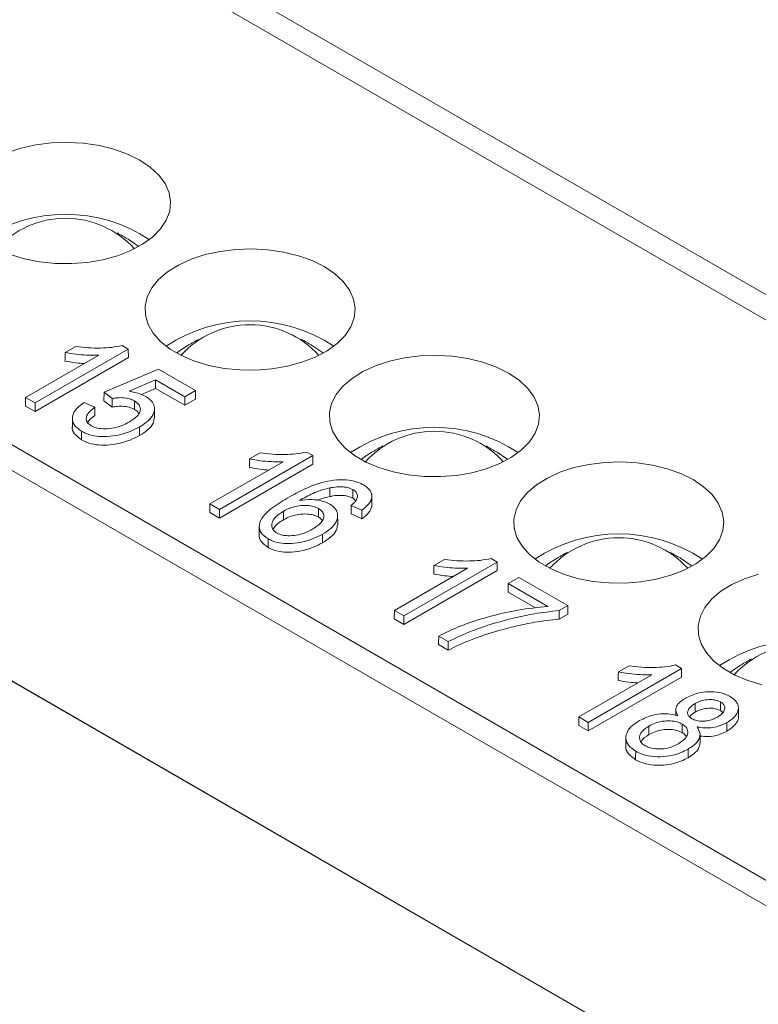
# Model space of a CAD drawing. Units: millimetres. Extents: x 6 to 328, y -200 to 222.
# Drawn here: x 247 to 261, y -125 to -106 of the extents above; entities that cross this region are included whole.
import ezdxf

# ---------------------------------------------------------------- set-up
doc = ezdxf.new("R2010")
doc.units = ezdxf.units.MM

msp = doc.modelspace()

# ---------------------------------------------------------------- linework, layer by layer
at = {"color": 7, "linetype": 'Continuous', "lineweight": 15}
for p, q in [((199.586, -76.151), (273.323, -118.719)), ((273.115, -119.086), (199.369, -76.514)), ((190.067, -81.884), (263.813, -124.456)), ((263.813, -124.944), (189.643, -82.126)), ((263.821, -128.987), (228.607, -108.658)), ((263.821, -128.987), (228.62, -108.666)), ((248.467, -112.47), (248.584, -112.538)), ((246.615, -113.465), (248.017, -112.656)), ((248.584, -112.538), (246.796, -113.57)), ((247.373, -112.603), (247.577, -112.486)), ((248.584, -112.538), (248.587, -112.701)), ((248.587, -112.701), (246.796, -113.735)), ((248.12, -113.365), (249.161, -112.923)), ((249.161, -112.923), (249.87, -113.333)), ((249.108, -113.129), (248.601, -113.344)), ((249.666, -113.451), (249.108, -113.129)), ((249.108, -113.129), (249.108, -113.293)), ((248.12, -113.365), (248.117, -113.529)), ((248.275, -113.485), (248.12, -113.365)), ((249.108, -113.293), (248.836, -113.409)), ((249.666, -113.615), (249.108, -113.293)), ((249.87, -113.333), (249.666, -113.451)), ((249.87, -113.333), (249.872, -113.496)), ((246.615, -113.465), (246.612, -113.629)), ((246.796, -113.57), (246.615, -113.465)), ((246.796, -113.57), (246.796, -113.735)), ((247.738, -113.559), (247.942, -113.651)), ((248.275, -113.65), (248.117, -113.529)), ((249.666, -113.451), (249.666, -113.615)), ((249.872, -113.496), (249.666, -113.615)), ((246.796, -113.735), (246.612, -113.629)), ((250.909, -114.644), (251.113, -114.527)), ((252.003, -114.511), (252.12, -114.579)), ((250.15, -115.506), (251.553, -114.697)), ((252.12, -114.579), (250.332, -115.611)), ((252.122, -114.742), (250.332, -115.776)), ((252.12, -114.579), (252.122, -114.742)), ((250.15, -115.506), (250.148, -115.67)), ((250.332, -115.776), (250.148, -115.67)), ((250.332, -115.611), (250.15, -115.506)), ((250.332, -115.611), (250.332, -115.776)), ((253.063, -115.624), (252.859, -115.533)), ((253.064, -115.789), (252.857, -115.696)), ((255.655, -116.62), (253.867, -117.652)), ((254.444, -116.685), (254.648, -116.568)), ((255.538, -116.552), (255.655, -116.62)), ((255.655, -116.62), (255.658, -116.783)), ((253.686, -117.547), (255.088, -116.738)), ((255.658, -116.783), (253.867, -117.817)), ((255.867, -117.03), (256.071, -116.913)), ((256.071, -116.913), (257.01, -117.455)), ((255.867, -117.03), (255.865, -117.194)), ((256.392, -117.498), (255.865, -117.194)), ((256.626, -117.469), (255.867, -117.03)), ((253.686, -117.547), (253.684, -117.711)), ((253.867, -117.652), (253.686, -117.547)), ((257.01, -117.455), (256.843, -117.551)), ((257.01, -117.455), (257.012, -117.618)), ((253.867, -117.817), (253.684, -117.711)), ((253.867, -117.652), (253.867, -117.817)), ((257.012, -117.618), (256.843, -117.715)), ((254.717, -118.142), (254.535, -118.038)), ((254.717, -118.307), (254.533, -118.201)), ((259.191, -118.661), (257.403, -119.693)), ((257.98, -118.726), (258.184, -118.609)), ((259.074, -118.593), (259.191, -118.661)), ((259.191, -118.661), (259.193, -118.824)), ((257.222, -119.588), (258.624, -118.779)), ((259.193, -118.824), (257.403, -119.858)), ((257.222, -119.588), (257.219, -119.752)), ((257.403, -119.693), (257.222, -119.588)), ((257.403, -119.858), (257.219, -119.752)), ((257.403, -119.693), (257.403, -119.858))]:
    msp.add_line(p, q, dxfattribs=at)
at = {"color": 7, "linetype": 'Continuous', "lineweight": 15, "flags": 128}
for points in [[(248.805, -108.917), (248.571, -108.801), (248.309, -108.707), (248.025, -108.637), (247.726, -108.593), (247.419, -108.576), (247.111, -108.587), (246.81, -108.624), (246.521, -108.687), (246.253, -108.775)], [(246.318, -110.727), (246.592, -110.809), (246.884, -110.866), (247.188, -110.897), (247.496, -110.9), (247.802, -110.877), (248.098, -110.826), (248.377, -110.75), (248.633, -110.651), (248.859, -110.53), (249.051, -110.39), (249.203, -110.235), (249.313, -110.069), (249.377, -109.895), (249.395, -109.717), (249.366, -109.54), (249.29, -109.367), (249.169, -109.203), (249.006, -109.052), (248.805, -108.917)], [(248.784, -110.574), (248.769, -110.561), (248.583, -110.433)], [(252.341, -110.958), (252.107, -110.842), (251.845, -110.748), (251.561, -110.678), (251.262, -110.634), (250.955, -110.617), (250.647, -110.628), (250.345, -110.665), (250.057, -110.728), (249.789, -110.816), (249.547, -110.927), (249.338, -111.058), (249.165, -111.205), (249.033, -111.366), (248.946, -111.537), (248.905, -111.713), (248.911, -111.891), (248.964, -112.067), (249.062, -112.236), (249.204, -112.394), (249.387, -112.537), (249.605, -112.663), (249.854, -112.768), (250.127, -112.851), (250.42, -112.907), (250.724, -112.938), (251.032, -112.941), (251.338, -112.918), (251.633, -112.867), (251.912, -112.791), (252.168, -112.692), (252.394, -112.571), (252.586, -112.431), (252.739, -112.276), (252.848, -112.11), (252.913, -111.936), (252.931, -111.758), (252.901, -111.581), (252.825, -111.408), (252.704, -111.244), (252.542, -111.093), (252.341, -110.958)], [(249.714, -112.475), (249.571, -112.568), (249.513, -112.615)], [(252.32, -112.615), (252.304, -112.602), (252.118, -112.474)], [(255.876, -112.999), (255.642, -112.883), (255.38, -112.789), (255.096, -112.719), (254.797, -112.675), (254.49, -112.658), (254.182, -112.669), (253.881, -112.706), (253.592, -112.769), (253.324, -112.857), (253.083, -112.968), (252.873, -113.099), (252.7, -113.246), (252.569, -113.407), (252.481, -113.578), (252.44, -113.754), (252.446, -113.932), (252.499, -114.108), (252.598, -114.277), (252.74, -114.435), (252.922, -114.578), (253.14, -114.704), (253.389, -114.809), (253.663, -114.892), (253.955, -114.949), (254.259, -114.979), (254.567, -114.982), (254.873, -114.959), (255.169, -114.908), (255.448, -114.832), (255.704, -114.733), (255.93, -114.612), (256.122, -114.472), (256.274, -114.317), (256.384, -114.151), (256.448, -113.977), (256.466, -113.799), (256.437, -113.622), (256.361, -113.449), (256.24, -113.285), (256.077, -113.134), (255.876, -112.999)], [(253.249, -114.516), (253.107, -114.609), (253.048, -114.656)], [(255.855, -114.656), (255.84, -114.643), (255.654, -114.515)], [(259.412, -115.04), (259.178, -114.924), (258.916, -114.83), (258.632, -114.76), (258.333, -114.716), (258.026, -114.699), (257.718, -114.71), (257.416, -114.747), (257.128, -114.81), (256.86, -114.898), (256.618, -115.009), (256.409, -115.14), (256.236, -115.287), (256.104, -115.448), (256.017, -115.619), (255.976, -115.795), (255.982, -115.973), (256.035, -116.149), (256.133, -116.318), (256.275, -116.476), (256.458, -116.619), (256.676, -116.745), (256.925, -116.85), (257.198, -116.933), (257.491, -116.99), (257.795, -117.02), (258.103, -117.023), (258.409, -117), (258.705, -116.949), (258.984, -116.873), (259.239, -116.774), (259.466, -116.653), (259.657, -116.513), (259.81, -116.358), (259.92, -116.192), (259.984, -116.018), (260.002, -115.84), (259.972, -115.663), (259.896, -115.49), (259.775, -115.326), (259.613, -115.175), (259.412, -115.04)], [(256.785, -116.557), (256.642, -116.65), (256.584, -116.697)], [(259.391, -116.697), (259.375, -116.684), (259.189, -116.556)], [(260.664, -116.851), (260.395, -116.939), (260.154, -117.05), (259.944, -117.181), (259.772, -117.328), (259.64, -117.489), (259.553, -117.66), (259.511, -117.836), (259.517, -118.015), (259.57, -118.19), (259.669, -118.359), (259.811, -118.517), (259.993, -118.66), (260.211, -118.786), (260.46, -118.892), (260.734, -118.974)], [(260.321, -118.598), (260.178, -118.691), (260.119, -118.738)]]:
    msp.add_lwpolyline(points, dxfattribs=at)
at = {"color": 7, "linetype": 'Continuous', "lineweight": 15}
for centre, radius, start, end in [((247.381, -112.857), 2.902, 56.3649, 123.6351), ((247.381, -111.815), 1.784, 42.1829, 137.8171), ((250.916, -114.898), 2.902, 56.3649, 123.6351), ((250.916, -113.856), 1.784, 42.1829, 137.8171), ((254.452, -116.939), 2.902, 56.3649, 123.6351), ((254.452, -115.897), 1.784, 42.1829, 137.8171), ((257.987, -118.98), 2.902, 56.3649, 123.6351), ((257.987, -117.938), 1.784, 42.1829, 137.8171), ((261.523, -121.021), 2.902, 56.3649, 123.6351), ((261.523, -119.979), 1.784, 42.1829, 137.8171)]:
    msp.add_arc(centre, radius, start, end, dxfattribs=at)
for points, degree in [([(248.583, -110.433), (248.371, -110.311)], 1), ([(249.926, -112.352), (249.714, -112.475)], 1), ([(252.118, -112.475), (251.906, -112.352)], 1), ([(247.373, -112.603), (247.373, -112.631), (247.372, -112.685), (247.371, -112.74), (247.37, -112.767)], 3), ([(248.275, -113.485), (248.275, -113.513), (248.275, -113.567), (248.275, -113.622), (248.275, -113.65)], 3), ([(247.942, -113.651), (247.942, -113.678), (247.943, -113.733), (247.944, -113.787), (247.944, -113.814)], 3), ([(249.088, -113.845), (249.087, -113.682)], 1), ([(247.513, -113.863), (247.511, -114.026)], 1), ([(253.462, -114.393), (253.249, -114.516)], 1), ([(255.654, -114.516), (255.442, -114.393)], 1), ([(250.909, -114.644), (250.908, -114.672), (250.907, -114.726), (250.906, -114.781), (250.906, -114.808)], 3), ([(253.255, -115.52), (253.253, -115.357)], 1), ([(252.859, -115.533), (252.859, -115.56), (252.858, -115.614), (252.857, -115.669), (252.857, -115.696)], 3), ([(253.063, -115.624), (253.063, -115.652), (253.063, -115.707), (253.064, -115.761), (253.064, -115.789)], 3), ([(252.599, -115.898), (252.597, -115.734)], 1), ([(251.096, -115.936), (251.094, -116.1)], 1), ([(256.997, -116.434), (256.785, -116.557)], 1), ([(259.19, -116.557), (258.977, -116.434)], 1), ([(254.444, -116.685), (254.444, -116.713), (254.443, -116.767), (254.442, -116.822), (254.441, -116.849)], 3), ([(256.843, -117.551), (256.843, -117.578), (256.843, -117.633), (256.843, -117.688), (256.843, -117.715)], 3), ([(254.535, -118.038), (254.535, -118.065), (254.534, -118.119), (254.533, -118.174), (254.533, -118.201)], 3), ([(254.717, -118.142), (254.717, -118.17), (254.717, -118.225), (254.717, -118.28), (254.717, -118.307)], 3), ([(260.533, -118.475), (260.321, -118.598)], 1), ([(257.98, -118.726), (257.979, -118.754), (257.978, -118.808), (257.977, -118.863), (257.977, -118.89)], 3), ([(259.082, -119.457), (259.081, -119.556)], 1), ([(259.452, -119.332), (259.452, -119.359), (259.453, -119.414), (259.453, -119.468), (259.453, -119.496)], 3), ([(259.94, -119.302), (259.94, -119.329), (259.939, -119.384), (259.939, -119.439), (259.938, -119.466)], 3), ([(260.282, -119.579), (260.28, -119.416)], 1), ([(258.124, -119.981), (258.122, -120.144)], 1), ([(259.547, -120.083), (259.545, -119.92)], 1)]:
    msp.add_open_spline(points, degree=degree, dxfattribs=at)
for points, knots in [([(247.577, -112.486), (247.656, -112.496), (247.812, -112.516), (248.043, -112.52), (248.265, -112.509), (248.399, -112.483), (248.467, -112.47)], [0, 0, 0, 0, 0.265756, 0.531852, 0.762481, 1, 1, 1, 1]), ([(248.017, -112.656), (247.939, -112.656), (247.791, -112.658), (247.574, -112.639), (247.441, -112.615), (247.373, -112.603)], [0, 0, 0, 0, 0.360056, 0.677819, 1, 1, 1, 1]), ([(247.742, -112.815), (247.686, -112.811), (247.559, -112.802), (247.438, -112.779), (247.37, -112.767)], [0, 0, 0, 0, 0.4449872, 1, 1, 1, 1]), ([(248.601, -113.344), (248.639, -113.351), (248.715, -113.366), (248.83, -113.401), (248.897, -113.436), (248.935, -113.456)], [0, 0, 0, 0, 0.308284, 0.608705, 1, 1, 1, 1]), ([(247.689, -114.112), (247.637, -114.075), (247.538, -114.005), (247.502, -113.874), (247.535, -113.739), (247.63, -113.635), (247.713, -113.577), (247.738, -113.559)], [0, 0, 0, 0, 0.229659, 0.438942, 0.627058, 0.891056, 1, 1, 1, 1]), ([(248.702, -113.531), (248.671, -113.516), (248.604, -113.484), (248.475, -113.466), (248.362, -113.47), (248.297, -113.481), (248.275, -113.485)], [0, 0, 0, 0, 0.265051, 0.560163, 0.849215, 1, 1, 1, 1]), ([(248.606, -113.933), (248.66, -113.898), (248.751, -113.84), (248.818, -113.736), (248.819, -113.649), (248.774, -113.578), (248.725, -113.546), (248.702, -113.531)], [0, 0, 0, 0, 0.307274, 0.511944, 0.717891, 0.868714, 1, 1, 1, 1]), ([(248.702, -113.531), (248.702, -113.547), (248.702, -113.58), (248.702, -113.634), (248.701, -113.673), (248.701, -113.695)], [0, 0, 0, 0, 0.3, 0.6, 1, 1, 1, 1]), ([(248.935, -113.456), (248.978, -113.487), (249.06, -113.547), (249.097, -113.669), (249.071, -113.796), (248.966, -113.925), (248.855, -113.995), (248.797, -114.032)], [0, 0, 0, 0, 0.183504, 0.349045, 0.560755, 0.770296, 1, 1, 1, 1]), ([(247.942, -113.651), (247.91, -113.676), (247.848, -113.725), (247.788, -113.804), (247.773, -113.881), (247.793, -113.952), (247.844, -113.988), (247.869, -114.006)], [0, 0, 0, 0, 0.235125, 0.468341, 0.646477, 0.825202, 1, 1, 1, 1]), ([(248.701, -113.695), (248.67, -113.68), (248.603, -113.648), (248.474, -113.631), (248.361, -113.635), (248.297, -113.646), (248.275, -113.65)], [0, 0, 0, 0, 0.265466, 0.559382, 0.847725, 1, 1, 1, 1]), ([(248.785, -113.773), (248.779, -113.762), (248.762, -113.732), (248.725, -113.709), (248.701, -113.695)], [0, 0, 0, 0, 0.360787, 1, 1, 1, 1]), ([(247.944, -113.814), (247.886, -113.856), (247.826, -113.899), (247.807, -113.951), (247.806, -113.953)], [0, 0, 0, 0, 0.964239, 1, 1, 1, 1]), ([(247.869, -114.006), (247.9, -114.021), (247.965, -114.053), (248.109, -114.07), (248.282, -114.061), (248.46, -114.01), (248.559, -113.958), (248.606, -113.933)], [0, 0, 0, 0, 0.146194, 0.301614, 0.513973, 0.769244, 1, 1, 1, 1]), ([(249.083, -113.845), (249.079, -113.883), (249.071, -113.967), (248.966, -114.089), (248.856, -114.159), (248.798, -114.196)], [0, 0, 0, 0, 0.286735, 0.627356, 1, 1, 1, 1]), ([(247.688, -114.276), (247.638, -114.239), (247.541, -114.169), (247.5, -114.074), (247.512, -114.029), (247.513, -114.026)], [0, 0, 0, 0, 0.5086366, 0.9738597, 1, 1, 1, 1]), ([(247.689, -114.112), (247.689, -114.129), (247.689, -114.161), (247.689, -114.216), (247.688, -114.254), (247.688, -114.276)], [0, 0, 0, 0, 0.3, 0.600001, 1, 1, 1, 1]), ([(248.797, -114.032), (248.739, -114.061), (248.624, -114.121), (248.413, -114.186), (248.19, -114.219), (247.969, -114.214), (247.802, -114.171), (247.72, -114.128), (247.689, -114.112)], [0, 0, 0, 0, 0.186912, 0.372965, 0.57156, 0.735198, 0.899809, 1, 1, 1, 1]), ([(248.797, -114.032), (248.797, -114.048), (248.798, -114.081), (248.798, -114.135), (248.798, -114.174), (248.798, -114.196)], [0, 0, 0, 0, 0.3, 0.600001, 1, 1, 1, 1]), ([(248.798, -114.196), (248.74, -114.225), (248.625, -114.285), (248.414, -114.351), (248.19, -114.383), (247.968, -114.378), (247.801, -114.335), (247.719, -114.292), (247.688, -114.276)], [0, 0, 0, 0, 0.186821, 0.372784, 0.571444, 0.735155, 0.899834, 1, 1, 1, 1]), ([(251.113, -114.527), (251.191, -114.537), (251.348, -114.557), (251.579, -114.561), (251.801, -114.551), (251.935, -114.524), (252.003, -114.511)], [0, 0, 0, 0, 0.265756, 0.531852, 0.762481, 1, 1, 1, 1]), ([(251.553, -114.697), (251.474, -114.697), (251.326, -114.699), (251.11, -114.68), (250.976, -114.656), (250.909, -114.644)], [0, 0, 0, 0, 0.360056, 0.677819, 1, 1, 1, 1]), ([(251.277, -114.856), (251.221, -114.852), (251.095, -114.843), (250.973, -114.82), (250.906, -114.808)], [0, 0, 0, 0, 0.444987, 1, 1, 1, 1]), ([(251.63, -115.394), (251.746, -115.33), (251.921, -115.234), (252.186, -115.127), (252.402, -115.065), (252.637, -115.037), (252.858, -115.049), (253.008, -115.095), (253.072, -115.129), (253.092, -115.14)], [0, 0, 0, 0, 0.283143, 0.426578, 0.569409, 0.706888, 0.845106, 0.952503, 1, 1, 1, 1]), ([(252.445, -115.199), (252.388, -115.213), (252.275, -115.242), (252.079, -115.322), (251.95, -115.393), (251.865, -115.439)], [0, 0, 0, 0, 0.256032, 0.51172, 1, 1, 1, 1]), ([(252.888, -115.231), (252.856, -115.217), (252.793, -115.187), (252.656, -115.172), (252.539, -115.182), (252.466, -115.195), (252.445, -115.199)], [0, 0, 0, 0, 0.257535, 0.509283, 0.858343, 1, 1, 1, 1]), ([(252.445, -115.199), (252.445, -115.216), (252.445, -115.249), (252.445, -115.303), (252.445, -115.342), (252.445, -115.364)], [0, 0, 0, 0, 0.3, 0.6, 1, 1, 1, 1]), ([(252.888, -115.231), (252.888, -115.248), (252.888, -115.281), (252.888, -115.335), (252.887, -115.374), (252.887, -115.395)], [0, 0, 0, 0, 0.3, 0.6, 1, 1, 1, 1]), ([(252.976, -115.379), (252.976, -115.355), (252.977, -115.313), (252.936, -115.262), (252.901, -115.24), (252.888, -115.231)], [0, 0, 0, 0, 0.434888, 0.790207, 1, 1, 1, 1]), ([(253.092, -115.14), (253.141, -115.174), (253.226, -115.235), (253.262, -115.347), (253.237, -115.461), (253.156, -115.554), (253.084, -115.608), (253.063, -115.624)], [0, 0, 0, 0, 0.246165, 0.431504, 0.616138, 0.888461, 1, 1, 1, 1]), ([(251.264, -116.176), (251.213, -116.139), (251.117, -116.069), (251.083, -115.928), (251.133, -115.767), (251.327, -115.58), (251.521, -115.461), (251.63, -115.394)], [0, 0, 0, 0, 0.155412, 0.290649, 0.456434, 0.694228, 1, 1, 1, 1]), ([(251.865, -115.439), (251.944, -115.43), (252.085, -115.413), (252.295, -115.44), (252.396, -115.486), (252.448, -115.51)], [0, 0, 0, 0, 0.388265, 0.682923, 1, 1, 1, 1]), ([(252.445, -115.364), (252.388, -115.377), (252.305, -115.397), (252.233, -115.427), (252.21, -115.437)], [0, 0, 0, 0, 0.68554, 1, 1, 1, 1]), ([(252.887, -115.395), (252.855, -115.381), (252.792, -115.351), (252.656, -115.337), (252.539, -115.346), (252.466, -115.36), (252.445, -115.364)], [0, 0, 0, 0, 0.25865, 0.50984, 0.859256, 1, 1, 1, 1]), ([(252.859, -115.533), (252.881, -115.513), (252.918, -115.48), (252.961, -115.429), (252.971, -115.396), (252.976, -115.379)], [0, 0, 0, 0, 0.409566, 0.69966, 1, 1, 1, 1]), ([(252.944, -115.446), (252.938, -115.437), (252.925, -115.418), (252.9, -115.404), (252.887, -115.395)], [0, 0, 0, 0, 0.4528, 1, 1, 1, 1]), ([(251.557, -115.646), (251.488, -115.692), (251.379, -115.765), (251.331, -115.887), (251.338, -115.971), (251.381, -116.03), (251.421, -116.056), (251.436, -116.066)], [0, 0, 0, 0, 0.3833241, 0.6020899, 0.7822267, 0.9161553, 1, 1, 1, 1]), ([(252.23, -115.593), (252.198, -115.578), (252.135, -115.548), (252, -115.53), (251.853, -115.537), (251.693, -115.575), (251.606, -115.62), (251.557, -115.646)], [0, 0, 0, 0, 0.16123, 0.323262, 0.533846, 0.739997, 1, 1, 1, 1]), ([(251.557, -115.646), (251.557, -115.662), (251.557, -115.695), (251.558, -115.75), (251.558, -115.788), (251.558, -115.81)], [0, 0, 0, 0, 0.3, 0.600001, 1, 1, 1, 1]), ([(252.12, -115.986), (252.189, -115.941), (252.291, -115.874), (252.338, -115.76), (252.327, -115.681), (252.28, -115.625), (252.242, -115.601), (252.23, -115.593)], [0, 0, 0, 0, 0.401609, 0.5908723, 0.7808272, 0.9266203, 1, 1, 1, 1]), ([(252.23, -115.593), (252.23, -115.61), (252.229, -115.643), (252.229, -115.697), (252.229, -115.736), (252.229, -115.757)], [0, 0, 0, 0, 0.3, 0.6, 1, 1, 1, 1]), ([(252.448, -115.51), (252.49, -115.54), (252.57, -115.598), (252.608, -115.72), (252.582, -115.85), (252.475, -115.981), (252.364, -116.051), (252.308, -116.087)], [0, 0, 0, 0, 0.175383, 0.340276, 0.559007, 0.775687, 1, 1, 1, 1]), ([(253.253, -115.52), (253.249, -115.55), (253.24, -115.628), (253.157, -115.718), (253.085, -115.773), (253.064, -115.789)], [0, 0, 0, 0, 0.301213, 0.795447, 1, 1, 1, 1]), ([(251.558, -115.81), (251.484, -115.855), (251.393, -115.911), (251.368, -115.983), (251.364, -115.997)], [0, 0, 0, 0, 0.813219, 1, 1, 1, 1]), ([(252.229, -115.757), (252.197, -115.742), (252.133, -115.712), (251.999, -115.695), (251.853, -115.701), (251.694, -115.739), (251.607, -115.785), (251.558, -115.81)], [0, 0, 0, 0, 0.161846, 0.323541, 0.534325, 0.740496, 1, 1, 1, 1]), ([(252.303, -115.826), (252.292, -115.811), (252.274, -115.785), (252.241, -115.765), (252.229, -115.757)], [0, 0, 0, 0, 0.601899, 1, 1, 1, 1]), ([(251.436, -116.066), (251.469, -116.08), (251.53, -116.107), (251.662, -116.119), (251.808, -116.108), (251.975, -116.063), (252.068, -116.014), (252.12, -115.986)], [0, 0, 0, 0, 0.158619, 0.29468, 0.508165, 0.725626, 1, 1, 1, 1]), ([(252.593, -115.897), (252.59, -115.936), (252.582, -116.022), (252.475, -116.145), (252.365, -116.215), (252.309, -116.251)], [0, 0, 0, 0, 0.288621, 0.638501, 1, 1, 1, 1]), ([(251.263, -116.34), (251.214, -116.303), (251.121, -116.233), (251.082, -116.141), (251.094, -116.1), (251.094, -116.1)], [0, 0, 0, 0, 0.531079, 0.993293, 1, 1, 1, 1]), ([(251.264, -116.176), (251.264, -116.192), (251.264, -116.225), (251.264, -116.28), (251.263, -116.318), (251.263, -116.34)], [0, 0, 0, 0, 0.3, 0.6, 1, 1, 1, 1]), ([(252.309, -116.251), (252.251, -116.281), (252.135, -116.34), (251.933, -116.403), (251.725, -116.436), (251.523, -116.43), (251.367, -116.393), (251.292, -116.355), (251.263, -116.34)], [0, 0, 0, 0, 0.1970919, 0.3933116, 0.5825422, 0.7426193, 0.9029519, 1, 1, 1, 1]), ([(252.308, -116.087), (252.25, -116.117), (252.135, -116.175), (251.933, -116.238), (251.725, -116.271), (251.523, -116.266), (251.368, -116.229), (251.293, -116.19), (251.264, -116.176)], [0, 0, 0, 0, 0.1971802, 0.3934879, 0.5826585, 0.7426375, 0.9028737, 1, 1, 1, 1]), ([(252.308, -116.087), (252.308, -116.103), (252.308, -116.136), (252.308, -116.191), (252.309, -116.229), (252.309, -116.251)], [0, 0, 0, 0, 0.3000001, 0.6000003, 1, 1, 1, 1]), ([(254.648, -116.568), (254.727, -116.578), (254.883, -116.598), (255.114, -116.602), (255.336, -116.592), (255.47, -116.565), (255.538, -116.552)], [0, 0, 0, 0, 0.265756, 0.531852, 0.762481, 1, 1, 1, 1]), ([(255.088, -116.738), (255.01, -116.738), (254.862, -116.74), (254.645, -116.721), (254.512, -116.697), (254.444, -116.685)], [0, 0, 0, 0, 0.360056, 0.677819, 1, 1, 1, 1]), ([(254.813, -116.897), (254.757, -116.893), (254.63, -116.884), (254.509, -116.861), (254.441, -116.849)], [0, 0, 0, 0, 0.444987, 1, 1, 1, 1]), ([(254.535, -118.038), (254.658, -117.978), (254.871, -117.873), (255.213, -117.752), (255.592, -117.638), (256.06, -117.53), (256.436, -117.489), (256.626, -117.469)], [0, 0, 0, 0, 0.205529, 0.358026, 0.511525, 0.753127, 1, 1, 1, 1]), ([(256.843, -117.551), (256.685, -117.568), (256.402, -117.599), (256.011, -117.683), (255.607, -117.788), (255.161, -117.932), (254.866, -118.072), (254.717, -118.142)], [0, 0, 0, 0, 0.201509, 0.360908, 0.521473, 0.758628, 1, 1, 1, 1]), ([(256.843, -117.715), (256.685, -117.733), (256.403, -117.763), (256.012, -117.847), (255.608, -117.952), (255.161, -118.097), (254.866, -118.236), (254.717, -118.307)], [0, 0, 0, 0, 0.201405, 0.360648, 0.521056, 0.758411, 1, 1, 1, 1]), ([(258.184, -118.609), (258.262, -118.619), (258.419, -118.639), (258.65, -118.643), (258.872, -118.633), (259.006, -118.606), (259.074, -118.593)], [0, 0, 0, 0, 0.2657559, 0.5318522, 0.7624808, 1, 1, 1, 1]), ([(258.349, -118.938), (258.292, -118.934), (258.166, -118.925), (258.044, -118.902), (257.977, -118.89)], [0, 0, 0, 0, 0.444987, 1, 1, 1, 1]), ([(258.624, -118.779), (258.545, -118.779), (258.397, -118.781), (258.181, -118.762), (258.047, -118.738), (257.98, -118.726)], [0, 0, 0, 0, 0.3600563, 0.6778192, 1, 1, 1, 1]), ([(259.119, -119.565), (259.101, -119.529), (259.069, -119.464), (259.1, -119.365), (259.172, -119.289), (259.237, -119.248), (259.266, -119.23)], [0, 0, 0, 0, 0.299895, 0.549669, 0.798738, 1, 1, 1, 1]), ([(259.266, -119.23), (259.342, -119.193), (259.471, -119.13), (259.705, -119.099), (259.906, -119.112), (260.043, -119.155), (260.104, -119.188), (260.12, -119.197)], [0, 0, 0, 0, 0.309724, 0.522357, 0.735402, 0.931487, 1, 1, 1, 1]), ([(259.94, -119.302), (259.909, -119.288), (259.852, -119.262), (259.736, -119.253), (259.619, -119.265), (259.52, -119.295), (259.471, -119.322), (259.452, -119.332)], [0, 0, 0, 0, 0.209632, 0.395598, 0.626354, 0.858513, 1, 1, 1, 1]), ([(260.12, -119.197), (260.169, -119.232), (260.261, -119.298), (260.29, -119.418), (260.258, -119.53), (260.175, -119.624), (260.094, -119.675), (260.06, -119.697)], [0, 0, 0, 0, 0.2388265, 0.4449728, 0.6297879, 0.8415789, 1, 1, 1, 1]), ([(259.452, -119.332), (259.412, -119.358), (259.345, -119.402), (259.305, -119.479), (259.307, -119.54), (259.337, -119.589), (259.372, -119.612), (259.388, -119.623)], [0, 0, 0, 0, 0.315591, 0.53446, 0.719619, 0.868124, 1, 1, 1, 1]), ([(259.938, -119.466), (259.908, -119.452), (259.851, -119.426), (259.735, -119.418), (259.619, -119.429), (259.521, -119.459), (259.472, -119.486), (259.453, -119.496)], [0, 0, 0, 0, 0.210751, 0.396175, 0.627167, 0.859572, 1, 1, 1, 1]), ([(259.879, -119.592), (259.917, -119.566), (259.983, -119.522), (260.023, -119.441), (260.017, -119.373), (259.978, -119.327), (259.949, -119.308), (259.94, -119.302)], [0, 0, 0, 0, 0.306723, 0.53525, 0.764862, 0.923484, 1, 1, 1, 1]), ([(258.383, -119.66), (258.466, -119.619), (258.598, -119.553), (258.831, -119.522), (258.996, -119.532), (259.086, -119.556), (259.119, -119.565)], [0, 0, 0, 0, 0.401505, 0.633857, 0.867008, 1, 1, 1, 1]), ([(259.453, -119.496), (259.41, -119.521), (259.362, -119.548), (259.344, -119.585), (259.342, -119.588)], [0, 0, 0, 0, 0.907305, 1, 1, 1, 1]), ([(259.388, -119.623), (259.419, -119.637), (259.476, -119.663), (259.584, -119.672), (259.691, -119.663), (259.794, -119.636), (259.851, -119.606), (259.879, -119.592)], [0, 0, 0, 0, 0.208038, 0.393767, 0.578039, 0.798602, 1, 1, 1, 1]), ([(259.983, -119.505), (259.978, -119.498), (259.967, -119.484), (259.948, -119.472), (259.938, -119.466)], [0, 0, 0, 0, 0.48204, 1, 1, 1, 1]), ([(260.28, -119.579), (260.281, -119.581), (260.292, -119.617), (260.254, -119.694), (260.177, -119.788), (260.096, -119.839), (260.061, -119.861)], [0, 0, 0, 0, 0.018569, 0.345881, 0.720744, 1, 1, 1, 1]), ([(258.312, -120.244), (258.26, -120.208), (258.155, -120.135), (258.113, -119.999), (258.143, -119.868), (258.237, -119.753), (258.336, -119.69), (258.383, -119.66)], [0, 0, 0, 0, 0.214441, 0.428256, 0.609889, 0.817282, 1, 1, 1, 1]), ([(258.564, -119.764), (258.511, -119.801), (258.422, -119.86), (258.379, -119.968), (258.393, -120.058), (258.451, -120.114), (258.488, -120.136), (258.493, -120.14)], [0, 0, 0, 0, 0.334999, 0.554615, 0.77478, 0.968249, 1, 1, 1, 1]), ([(259.203, -119.725), (259.171, -119.71), (259.106, -119.678), (258.971, -119.66), (258.825, -119.668), (258.68, -119.704), (258.603, -119.744), (258.564, -119.764)], [0, 0, 0, 0, 0.170034, 0.351392, 0.565663, 0.780501, 1, 1, 1, 1]), ([(258.564, -119.764), (258.565, -119.781), (258.565, -119.814), (258.565, -119.868), (258.566, -119.907), (258.566, -119.928)], [0, 0, 0, 0, 0.3000003, 0.6000006, 1, 1, 1, 1]), ([(259.201, -119.889), (259.17, -119.874), (259.105, -119.843), (258.97, -119.824), (258.825, -119.832), (258.681, -119.868), (258.604, -119.908), (258.566, -119.928)], [0, 0, 0, 0, 0.170709, 0.351808, 0.566227, 0.781217, 1, 1, 1, 1]), ([(259.134, -120.101), (259.187, -120.065), (259.275, -120.005), (259.319, -119.898), (259.303, -119.808), (259.247, -119.752), (259.209, -119.729), (259.203, -119.725)], [0, 0, 0, 0, 0.333735, 0.551598, 0.770014, 0.960632, 1, 1, 1, 1]), ([(259.203, -119.725), (259.202, -119.741), (259.202, -119.774), (259.202, -119.829), (259.201, -119.867), (259.201, -119.889)], [0, 0, 0, 0, 0.3, 0.6, 1, 1, 1, 1]), ([(259.488, -119.779), (259.515, -119.824), (259.564, -119.91), (259.519, -120.047), (259.419, -120.142), (259.34, -120.191), (259.315, -120.206)], [0, 0, 0, 0, 0.300482, 0.571474, 0.867573, 1, 1, 1, 1]), ([(260.06, -119.697), (259.997, -119.727), (259.894, -119.778), (259.709, -119.804), (259.58, -119.796), (259.509, -119.783), (259.488, -119.779)], [0, 0, 0, 0, 0.388883, 0.641638, 0.893932, 1, 1, 1, 1]), ([(260.06, -119.697), (260.06, -119.713), (260.06, -119.746), (260.06, -119.8), (260.061, -119.839), (260.061, -119.861)], [0, 0, 0, 0, 0.3000001, 0.6000003, 1, 1, 1, 1]), ([(258.566, -119.928), (258.508, -119.964), (258.438, -120.006), (258.419, -120.06), (258.416, -120.069)], [0, 0, 0, 0, 0.840667, 1, 1, 1, 1]), ([(259.283, -119.963), (259.265, -119.941), (259.243, -119.914), (259.208, -119.893), (259.201, -119.889)], [0, 0, 0, 0, 0.818168, 1, 1, 1, 1]), ([(260.061, -119.861), (259.998, -119.892), (259.895, -119.943), (259.71, -119.968), (259.6, -119.963), (259.548, -119.954), (259.545, -119.953)], [0, 0, 0, 0, 0.428971, 0.708827, 0.988185, 1, 1, 1, 1]), ([(258.311, -120.408), (258.26, -120.372), (258.158, -120.299), (258.112, -120.198), (258.124, -120.148), (258.125, -120.144)], [0, 0, 0, 0, 0.479424, 0.958977, 1, 1, 1, 1]), ([(259.315, -120.206), (259.27, -120.229), (259.181, -120.275), (259.005, -120.332), (258.787, -120.359), (258.552, -120.342), (258.398, -120.29), (258.328, -120.253), (258.312, -120.244)], [0, 0, 0, 0, 0.160987, 0.321144, 0.53363, 0.746505, 0.939635, 1, 1, 1, 1]), ([(258.493, -120.14), (258.524, -120.155), (258.591, -120.187), (258.718, -120.205), (258.853, -120.2), (259.001, -120.17), (259.086, -120.126), (259.134, -120.101)], [0, 0, 0, 0, 0.168885, 0.358641, 0.528819, 0.733775, 1, 1, 1, 1]), ([(259.315, -120.206), (259.315, -120.222), (259.316, -120.255), (259.316, -120.31), (259.316, -120.348), (259.316, -120.37)], [0, 0, 0, 0, 0.3000002, 0.6000003, 1, 1, 1, 1]), ([(259.546, -120.083), (259.539, -120.124), (259.525, -120.211), (259.421, -120.306), (259.341, -120.354), (259.316, -120.37)], [0, 0, 0, 0, 0.377663, 0.805301, 1, 1, 1, 1]), ([(258.312, -120.244), (258.312, -120.261), (258.311, -120.293), (258.311, -120.348), (258.311, -120.386), (258.311, -120.408)], [0, 0, 0, 0, 0.3, 0.600001, 1, 1, 1, 1]), ([(259.316, -120.37), (259.272, -120.393), (259.182, -120.44), (259.005, -120.496), (258.787, -120.523), (258.552, -120.507), (258.397, -120.454), (258.327, -120.417), (258.311, -120.408)], [0, 0, 0, 0, 0.160965, 0.3211, 0.533609, 0.746508, 0.939644, 1, 1, 1, 1])]:
    msp.add_open_spline(points, degree=3, knots=knots, dxfattribs=at)

doc.saveas('drawing.dxf')
